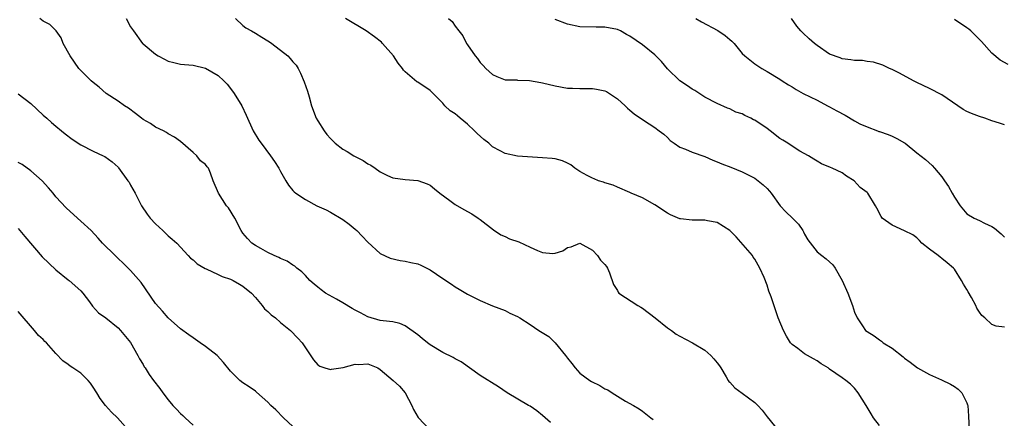
# Model space of a CAD drawing. Units: inches. Extents: x 2526000 to 2529000, y 1545000 to 1548000.
# Drawn here: x 2526857 to 2527015, y 1546647 to 1546711 of the extents above; entities that cross this region are included whole.
import ezdxf

# ---------------------------------------------------------------- set-up
doc = ezdxf.new("R2010")
doc.units = ezdxf.units.IN
doc.header["$MEASUREMENT"] = 0
doc.layers.add('LD25261545_2ft', color=55, linetype='Continuous')

msp = doc.modelspace()

# ---------------------------------------------------------------- linework, layer by layer
at = {"layer": 'LD25261545_2ft'}
for points, elevation in [([(2526942.26, 1546646.26), (2526941, 1546647.38), (2526940.1, 1546648.1), (2526939, 1546648.89), (2526938.77, 1546649), (2526935.33, 1546651), (2526933.97, 1546651.97), (2526931, 1546653.79), (2526927.95, 1546655.95), (2526927, 1546656.43), (2526926.67, 1546656.67), (2526925, 1546657.47), (2526923, 1546658.7), (2526922.59, 1546659), (2526921.72, 1546659.72), (2526921, 1546660.3), (2526919, 1546661.75), (2526918.12, 1546662.12), (2526917, 1546662.38), (2526915.48, 1546662.52), (2526915, 1546662.61), (2526913, 1546663.19), (2526911.83, 1546663.83), (2526911, 1546664.24), (2526910.51, 1546664.51), (2526909, 1546665.42), (2526907.99, 1546666.01), (2526906.23, 1546667), (2526905.52, 1546667.52), (2526905, 1546667.96), (2526904.41, 1546668.41), (2526903.71, 1546669), (2526903, 1546669.81), (2526902.42, 1546670.42), (2526901.62, 1546671), (2526901.29, 1546671.29), (2526901, 1546671.45), (2526900.09, 1546672.09), (2526899, 1546672.51), (2526898.72, 1546672.72), (2526897.99, 1546673), (2526897, 1546673.49), (2526895.88, 1546674.12), (2526895, 1546674.64), (2526894.44, 1546675), (2526893.74, 1546675.74), (2526893, 1546676.61), (2526892.73, 1546677), (2526891.68, 1546679), (2526890.67, 1546680.67), (2526890.38, 1546681), (2526889.05, 1546683), (2526888.24, 1546685), (2526887.8, 1546686.2), (2526887.46, 1546687), (2526887.24, 1546687.24), (2526887, 1546687.61), (2526886.19, 1546688.19), (2526885.58, 1546689), (2526885, 1546689.53), (2526883, 1546691.28), (2526882, 1546692), (2526881, 1546692.52), (2526880.75, 1546692.75), (2526880.26, 1546693), (2526879, 1546693.57), (2526878.16, 1546694.16), (2526877, 1546694.83), (2526876.76, 1546695), (2526875.79, 1546695.79), (2526874.63, 1546696.63), (2526873.99, 1546697), (2526873, 1546697.72), (2526871.08, 1546699), (2526869.97, 1546699.97), (2526869, 1546700.72), (2526868.66, 1546701), (2526867, 1546702.64), (2526866.71, 1546703), (2526865.98, 1546703.98), (2526865.31, 1546705), (2526864.19, 1546707), (2526863.87, 1546707.87), (2526863.05, 1546709), (2526862.05, 1546710.05), (2526861, 1546710.58), (2526860.47, 1546711)], 7790), ([(2526874.27, 1546711), (2526875, 1546709.68), (2526875.43, 1546709), (2526876.92, 1546707), (2526877, 1546706.92), (2526879, 1546705.26), (2526879.43, 1546705), (2526880.45, 1546704.45), (2526881, 1546704.14), (2526881.94, 1546703.94), (2526883, 1546703.66), (2526883.63, 1546703.63), (2526885, 1546703.51), (2526887, 1546703.05), (2526889, 1546701.85), (2526889.92, 1546701), (2526890.45, 1546700.45), (2526891.33, 1546699.33), (2526891.57, 1546699), (2526892.79, 1546697), (2526893.51, 1546695.51), (2526894.65, 1546693), (2526895.52, 1546691.52), (2526895.9, 1546691), (2526897.42, 1546689), (2526898.07, 1546688.07), (2526898.73, 1546687), (2526899, 1546686.5), (2526899.86, 1546685), (2526900.3, 1546684.3), (2526901, 1546683.43), (2526901.21, 1546683.21), (2526901.49, 1546683), (2526903, 1546681.97), (2526904.82, 1546681), (2526906.31, 1546680.31), (2526907, 1546679.96), (2526909, 1546678.78), (2526910.02, 1546678.02), (2526911, 1546677.22), (2526911.24, 1546677), (2526912.09, 1546676.09), (2526913, 1546675.17), (2526915, 1546673.36), (2526916.61, 1546672.61), (2526918.21, 1546672.21), (2526919, 1546672.13), (2526919.9, 1546671.9), (2526921, 1546671.66), (2526921.48, 1546671.48), (2526923, 1546670.7), (2526925, 1546669.31), (2526926.4, 1546668.4), (2526927, 1546667.98), (2526927.63, 1546667.63), (2526929, 1546666.82), (2526929.4, 1546666.6), (2526931, 1546665.83), (2526933, 1546664.94), (2526935, 1546664.2), (2526935.77, 1546663.77), (2526937, 1546663.23), (2526937.35, 1546663), (2526939, 1546661.97), (2526940.39, 1546661), (2526942.02, 1546660.02), (2526943.01, 1546659.01), (2526944.67, 1546657), (2526945, 1546656.55), (2526945.71, 1546655.71), (2526946.24, 1546655), (2526947, 1546654.18), (2526948.56, 1546653), (2526948.82, 1546652.82), (2526950.16, 1546652.16), (2526951, 1546651.67), (2526951.47, 1546651.47), (2526952.18, 1546651), (2526954.31, 1546649.69), (2526955.56, 1546649), (2526956.46, 1546648.46), (2526957, 1546648.05), (2526958.33, 1546647), (2526958.72, 1546646.72)], 7788), ([(2526891.78, 1546711), (2526893, 1546709.85), (2526893.48, 1546709.48), (2526894.39, 1546709), (2526895, 1546708.64), (2526896.01, 1546708.01), (2526897, 1546707.44), (2526897.25, 1546707.25), (2526897.64, 1546707), (2526900.17, 1546705), (2526900.57, 1546704.57), (2526901, 1546704.06), (2526901.5, 1546703.5), (2526901.83, 1546703), (2526902.24, 1546702.24), (2526902.83, 1546700.83), (2526903.34, 1546699.34), (2526903.58, 1546698.42), (2526903.98, 1546697), (2526904.75, 1546695), (2526905, 1546694.57), (2526906, 1546693), (2526906.43, 1546692.43), (2526907, 1546691.74), (2526907.76, 1546691), (2526909, 1546690.06), (2526909.69, 1546689.69), (2526910.75, 1546689), (2526912.25, 1546688.25), (2526913, 1546687.72), (2526913.49, 1546687.49), (2526914.16, 1546687), (2526915, 1546686.41), (2526916.18, 1546685.82), (2526917, 1546685.46), (2526919, 1546685.18), (2526921, 1546685.04), (2526922.5, 1546684.5), (2526923, 1546684.28), (2526923.71, 1546683.71), (2526924.55, 1546683), (2526926.16, 1546681.84), (2526927, 1546681.2), (2526928.37, 1546680.37), (2526929.67, 1546679.67), (2526930.7, 1546679), (2526931, 1546678.79), (2526933.12, 1546677.12), (2526934.32, 1546676.32), (2526935, 1546676.04), (2526935.7, 1546675.7), (2526937.19, 1546675.19), (2526939, 1546674.34), (2526940.2, 1546673.8), (2526941, 1546673.51), (2526942.66, 1546673.34), (2526943, 1546673.4), (2526944.23, 1546673.77), (2526945, 1546674.31), (2526945.57, 1546674.43), (2526947, 1546674.99), (2526949, 1546673.89), (2526949.8, 1546673), (2526950.28, 1546672.28), (2526951, 1546671.58), (2526951.23, 1546671.23), (2526951.42, 1546671), (2526951.74, 1546670.26), (2526952.39, 1546668.39), (2526953, 1546667.4), (2526953.13, 1546667.13), (2526953.24, 1546667), (2526956.29, 1546665), (2526956.73, 1546664.73), (2526957, 1546664.6), (2526959.03, 1546663.03), (2526961, 1546661.42), (2526961.66, 1546661), (2526962.41, 1546660.41), (2526963, 1546660.08), (2526965.02, 1546659.02), (2526967, 1546657.83), (2526967.99, 1546657), (2526968.47, 1546656.47), (2526969, 1546655.84), (2526969.35, 1546655.35), (2526969.55, 1546655), (2526970.41, 1546653.59), (2526970.74, 1546653), (2526970.84, 1546652.84), (2526971, 1546652.71), (2526971.83, 1546651.83), (2526973, 1546650.98), (2526975, 1546649.46), (2526975.48, 1546649), (2526976.21, 1546648.21), (2526977, 1546647.14), (2526978.88, 1546644.88)], 7786), ([(2526995, 1546645.75), (2526994.06, 1546647), (2526993.64, 1546647.64), (2526992.88, 1546649), (2526991.59, 1546651), (2526991, 1546651.73), (2526990.37, 1546652.37), (2526989.61, 1546653), (2526989, 1546653.39), (2526987, 1546654.82), (2526986.77, 1546655), (2526985.67, 1546655.67), (2526985, 1546656.14), (2526984.44, 1546656.44), (2526983, 1546657.28), (2526981.91, 1546658.09), (2526981, 1546658.73), (2526980.76, 1546659), (2526980.08, 1546660.08), (2526979.59, 1546661), (2526978.78, 1546663), (2526978.31, 1546664.31), (2526977.62, 1546666.38), (2526977.28, 1546667.28), (2526977, 1546668.26), (2526976.49, 1546669.51), (2526975.82, 1546671), (2526975, 1546672.42), (2526974.77, 1546672.77), (2526974.64, 1546673), (2526972.02, 1546676.02), (2526971, 1546677), (2526969, 1546678.29), (2526967.44, 1546678.56), (2526967, 1546678.68), (2526965, 1546678.68), (2526963.12, 1546678.88), (2526963, 1546678.87), (2526961.52, 1546679.52), (2526961, 1546679.81), (2526959, 1546681.15), (2526957, 1546682.23), (2526955.2, 1546683), (2526955, 1546683.11), (2526953, 1546683.97), (2526952.3, 1546684.3), (2526951, 1546684.66), (2526950.77, 1546684.77), (2526949.96, 1546685), (2526949.29, 1546685.29), (2526949, 1546685.39), (2526948.16, 1546685.84), (2526947, 1546686.5), (2526946.19, 1546687), (2526945.54, 1546687.54), (2526945, 1546687.82), (2526944.21, 1546688.21), (2526943, 1546688.48), (2526942.56, 1546688.56), (2526941, 1546688.69), (2526937, 1546688.93), (2526935, 1546689.35), (2526934.2, 1546689.8), (2526933, 1546690.43), (2526932.38, 1546691), (2526931.6, 1546691.6), (2526930.54, 1546692.54), (2526930.11, 1546693), (2526929, 1546694.08), (2526927.81, 1546695), (2526927.37, 1546695.37), (2526927, 1546695.72), (2526926.22, 1546696.22), (2526925.37, 1546697), (2526925, 1546697.44), (2526923, 1546699.47), (2526921, 1546700.79), (2526920.86, 1546700.86), (2526919, 1546702.43), (2526918.71, 1546702.71), (2526918.54, 1546703), (2526917.86, 1546703.86), (2526917.11, 1546705), (2526915.38, 1546707), (2526915.18, 1546707.18), (2526914.06, 1546708.06), (2526912.74, 1546709), (2526909.45, 1546711)], 7784), ([(2526925.93, 1546711), (2526926.5, 1546710.5), (2526927, 1546709.76), (2526927.58, 1546709), (2526928.22, 1546708.22), (2526928.84, 1546707), (2526929, 1546706.75), (2526930.23, 1546705), (2526930.59, 1546704.59), (2526931, 1546703.93), (2526931.48, 1546703.48), (2526931.9, 1546703), (2526933, 1546702.01), (2526933.7, 1546701.7), (2526935, 1546701.17), (2526936.86, 1546701.14), (2526937, 1546701.12), (2526938.93, 1546701.07), (2526940.72, 1546700.72), (2526941, 1546700.69), (2526943, 1546700.18), (2526945, 1546699.84), (2526945.82, 1546699.82), (2526947, 1546699.76), (2526947.78, 1546699.78), (2526949, 1546699.76), (2526949.66, 1546699.66), (2526951, 1546699.4), (2526951.27, 1546699.27), (2526951.75, 1546699), (2526953, 1546698.14), (2526954.22, 1546697), (2526954.61, 1546696.61), (2526955, 1546696.3), (2526955.69, 1546695.69), (2526957, 1546694.79), (2526958.11, 1546694.1), (2526959, 1546693.51), (2526959.7, 1546693), (2526960.44, 1546692.44), (2526961, 1546691.92), (2526961.46, 1546691.46), (2526962.09, 1546691), (2526963, 1546690.39), (2526963.93, 1546690.07), (2526965, 1546689.56), (2526967, 1546688.9), (2526968.27, 1546688.27), (2526969, 1546688.03), (2526969.73, 1546687.73), (2526971.18, 1546687.18), (2526973, 1546686.42), (2526973.95, 1546685.95), (2526975, 1546685.39), (2526975.54, 1546685), (2526976.34, 1546684.34), (2526977, 1546683.73), (2526977.35, 1546683.35), (2526977.64, 1546683), (2526979.06, 1546681), (2526980.01, 1546680.01), (2526981.05, 1546679), (2526982.02, 1546678.02), (2526982.73, 1546677), (2526982.83, 1546676.83), (2526983, 1546676.44), (2526983.52, 1546675.52), (2526985, 1546673.58), (2526985.73, 1546673), (2526986.47, 1546672.47), (2526987, 1546672.02), (2526987.51, 1546671.51), (2526987.87, 1546671), (2526989, 1546669), (2526989.91, 1546667), (2526990.68, 1546665), (2526991, 1546663.95), (2526991.44, 1546663), (2526992.26, 1546661.74), (2526992.76, 1546661), (2526993, 1546660.83), (2526994.16, 1546660.16), (2526995, 1546659.48), (2526995.29, 1546659.29), (2526995.6, 1546659), (2526997, 1546658.14), (2526998.78, 1546656.78), (2526999, 1546656.57), (2526999.9, 1546655.9), (2527001.06, 1546655), (2527003, 1546653.92), (2527004.91, 1546653.09), (2527006.38, 1546652.38), (2527007, 1546652.04), (2527007.59, 1546651.59), (2527008.2, 1546651), (2527009, 1546649.38), (2527009.11, 1546649.11), (2527009.13, 1546649), (2527009.25, 1546647.25), (2527009.38, 1546645)], 7782), ([(2527015, 1546661.51), (2527013.71, 1546661.71), (2527013, 1546661.98), (2527011.86, 1546663), (2527011.38, 1546663.38), (2527011, 1546663.93), (2527010.6, 1546664.6), (2527010.44, 1546665), (2527009.74, 1546666.26), (2527009.2, 1546667.2), (2527009, 1546667.57), (2527008.43, 1546668.43), (2527008.14, 1546669), (2527007, 1546670.82), (2527006.86, 1546671), (2527005.86, 1546671.86), (2527005, 1546672.55), (2527004.73, 1546672.73), (2527004.41, 1546673), (2527003, 1546674.04), (2527001.79, 1546675), (2527001.42, 1546675.42), (2527001, 1546675.83), (2527000.33, 1546676.33), (2526999, 1546676.99), (2526997, 1546677.89), (2526995.42, 1546679), (2526995.25, 1546679.25), (2526994.59, 1546680.59), (2526994.33, 1546681), (2526993.15, 1546683), (2526993, 1546683.13), (2526991.89, 1546683.89), (2526990.95, 1546685), (2526989.72, 1546685.72), (2526989, 1546686.26), (2526987.43, 1546687), (2526987.12, 1546687.12), (2526985.72, 1546687.72), (2526985, 1546688.12), (2526984.47, 1546688.47), (2526983.61, 1546689), (2526982.24, 1546689.76), (2526981, 1546690.51), (2526980.32, 1546691), (2526979.51, 1546691.51), (2526979, 1546691.78), (2526977.48, 1546693), (2526977, 1546693.34), (2526975, 1546694.69), (2526974.78, 1546694.78), (2526974.36, 1546695), (2526973.43, 1546695.43), (2526973, 1546695.7), (2526971.99, 1546695.99), (2526971, 1546696.54), (2526970.65, 1546696.65), (2526969, 1546697.36), (2526967, 1546698.38), (2526965.43, 1546699.43), (2526965, 1546699.66), (2526964.23, 1546700.23), (2526963, 1546701.02), (2526961, 1546702.95), (2526960.08, 1546704.08), (2526959, 1546705.18), (2526957, 1546706.76), (2526955, 1546708.16), (2526954.45, 1546708.45), (2526953.47, 1546709), (2526953, 1546709.23), (2526951, 1546709.63), (2526949.6, 1546709.6), (2526947, 1546709.67), (2526945, 1546710.09), (2526943, 1546710.85)], 7780), ([(2526965.55, 1546711), (2526966.46, 1546710.46), (2526969.09, 1546709.09), (2526970.28, 1546708.28), (2526971, 1546707.64), (2526971.36, 1546707.36), (2526971.7, 1546707), (2526973, 1546705.41), (2526973.41, 1546705), (2526975, 1546703.72), (2526976.13, 1546703), (2526977, 1546702.5), (2526979, 1546701.27), (2526979.39, 1546701), (2526980.39, 1546700.39), (2526981, 1546700.05), (2526981.62, 1546699.62), (2526982.77, 1546699), (2526985, 1546697.89), (2526986.68, 1546697), (2526987, 1546696.85), (2526988.18, 1546696.18), (2526989.49, 1546695.49), (2526991, 1546694.58), (2526991.87, 1546694.13), (2526993, 1546693.61), (2526994.68, 1546693), (2526994.91, 1546692.91), (2526995, 1546692.86), (2526996.41, 1546692.41), (2526997, 1546692.15), (2526997.77, 1546691.77), (2526999, 1546691.09), (2526999.13, 1546691), (2527001, 1546689.47), (2527002.39, 1546688.39), (2527003.43, 1546687.43), (2527003.82, 1546687), (2527005, 1546685.61), (2527005.41, 1546685), (2527006.07, 1546684.07), (2527006.66, 1546683), (2527007, 1546682.34), (2527007.93, 1546681), (2527009, 1546679.69), (2527010.14, 1546679), (2527011, 1546678.62), (2527011.81, 1546678.19), (2527013, 1546677.66), (2527013.42, 1546677.42), (2527014.5, 1546676.5), (2527015, 1546675.93)], 7778), ([(2527015, 1546693.93), (2527014.22, 1546694.22), (2527013, 1546694.59), (2527011.89, 1546695), (2527011, 1546695.28), (2527009.76, 1546695.76), (2527009, 1546696.11), (2527008.41, 1546696.41), (2527007.54, 1546697), (2527005, 1546698.76), (2527003, 1546699.8), (2527001, 1546700.73), (2527000.46, 1546701), (2526998.21, 1546702.21), (2526997, 1546702.84), (2526996.62, 1546703), (2526995.52, 1546703.52), (2526994.01, 1546704.01), (2526993, 1546704.1), (2526992.25, 1546704.25), (2526991, 1546704.26), (2526990.39, 1546704.39), (2526989, 1546704.54), (2526988.67, 1546704.67), (2526987, 1546705.3), (2526985, 1546706.65), (2526984.58, 1546707), (2526983.75, 1546707.75), (2526982.7, 1546708.7), (2526982.4, 1546709), (2526981.75, 1546709.75), (2526980.89, 1546711)], 7776), ([(2527015.61, 1546703.61), (2527014.31, 1546704.31), (2527013, 1546705.43), (2527011.32, 1546707.32), (2527009.61, 1546709), (2527009.29, 1546709.29), (2527009, 1546709.52), (2527007, 1546710.81)], 7774), ([(2526857, 1546698.93), (2526859, 1546697.36), (2526861, 1546695.49), (2526861.57, 1546695), (2526862.31, 1546694.31), (2526863, 1546693.72), (2526863.91, 1546693), (2526864.5, 1546692.5), (2526865.64, 1546691.64), (2526867, 1546690.76), (2526869, 1546689.71), (2526870.61, 1546689), (2526870.87, 1546688.87), (2526872.04, 1546688.04), (2526873, 1546687.16), (2526873.07, 1546687.07), (2526874.56, 1546685), (2526874.74, 1546684.74), (2526875, 1546684.29), (2526875.73, 1546683), (2526876.76, 1546681), (2526877.66, 1546679.66), (2526878.14, 1546679), (2526879, 1546678.07), (2526880.15, 1546677), (2526880.6, 1546676.6), (2526881, 1546676.19), (2526881.65, 1546675.65), (2526882.38, 1546675), (2526884.23, 1546673), (2526884.61, 1546672.61), (2526885, 1546672.33), (2526885.66, 1546671.66), (2526886.95, 1546670.95), (2526887.1, 1546670.9), (2526889, 1546669.98), (2526889.64, 1546669.64), (2526891, 1546669.2), (2526891.45, 1546669), (2526892.42, 1546668.42), (2526893, 1546668.12), (2526894.35, 1546667), (2526895, 1546666.27), (2526896.09, 1546665), (2526896.46, 1546664.46), (2526897, 1546664.03), (2526897.5, 1546663.5), (2526898.2, 1546663), (2526899, 1546662.3), (2526900.6, 1546661), (2526901.77, 1546659.77), (2526902.49, 1546659), (2526903, 1546658.2), (2526904.32, 1546656.32), (2526905, 1546655.52), (2526905.3, 1546655.3), (2526906.13, 1546655), (2526907, 1546654.74), (2526907.21, 1546654.79), (2526909.07, 1546655.07), (2526911, 1546655.61), (2526911.57, 1546655.57), (2526913, 1546655.63), (2526914.59, 1546655), (2526915, 1546654.76), (2526917.08, 1546653), (2526918.07, 1546652.07), (2526918.98, 1546651), (2526920.03, 1546649), (2526920.35, 1546648.35), (2526921.06, 1546647.06), (2526923, 1546645.02)], 7792), ([(2526901, 1546645.63), (2526899.51, 1546647), (2526898.26, 1546648.26), (2526897.48, 1546649), (2526897, 1546649.5), (2526895.14, 1546651.14), (2526895, 1546651.26), (2526893.97, 1546651.97), (2526893, 1546652.62), (2526892.5, 1546653), (2526891, 1546654.46), (2526889.88, 1546655.88), (2526888.84, 1546657), (2526887, 1546658.42), (2526886.13, 1546659), (2526885, 1546659.82), (2526884.31, 1546660.31), (2526883, 1546661.28), (2526881, 1546663.02), (2526880.1, 1546664.1), (2526879, 1546665.32), (2526876.67, 1546668.67), (2526875, 1546670.63), (2526873.81, 1546671.81), (2526873, 1546672.54), (2526872.77, 1546672.77), (2526872.5, 1546673), (2526870.49, 1546675), (2526869.79, 1546675.79), (2526868.65, 1546677), (2526867, 1546678.54), (2526866.47, 1546679), (2526864.64, 1546680.64), (2526863, 1546682.44), (2526862.56, 1546683), (2526861.84, 1546683.84), (2526860.8, 1546685), (2526859, 1546686.59), (2526857.59, 1546687.59), (2526857, 1546687.92)], 7794), ([(2526857, 1546677.32), (2526858.04, 1546676.04), (2526860.81, 1546672.81), (2526863, 1546670.7), (2526865, 1546669.11), (2526865.17, 1546669), (2526867, 1546667.34), (2526867.33, 1546667), (2526868.41, 1546665.59), (2526868.91, 1546664.91), (2526869.85, 1546663.85), (2526871, 1546663.02), (2526873, 1546661.4), (2526873.35, 1546661), (2526875, 1546659.09), (2526876.17, 1546657), (2526876.43, 1546656.43), (2526877, 1546655.53), (2526877.18, 1546655.18), (2526877.32, 1546655), (2526877.95, 1546653.95), (2526878.66, 1546653), (2526879.68, 1546651.68), (2526880.15, 1546651), (2526881, 1546649.88), (2526881.75, 1546649), (2526882.37, 1546648.37), (2526883, 1546647.67), (2526883.37, 1546647.37), (2526883.72, 1546647), (2526885, 1546645.81)], 7796), ([(2526875, 1546644.64), (2526872.88, 1546647), (2526871.93, 1546647.93), (2526870.99, 1546648.99), (2526870.11, 1546650.11), (2526869.59, 1546651), (2526869, 1546651.93), (2526868.57, 1546652.57), (2526868.19, 1546653), (2526867, 1546654.15), (2526865.76, 1546655), (2526865.29, 1546655.29), (2526865, 1546655.54), (2526864.14, 1546656.14), (2526863, 1546657.32), (2526861.5, 1546659), (2526861.24, 1546659.24), (2526861, 1546659.54), (2526860.21, 1546660.21), (2526859.59, 1546661), (2526857, 1546664.04)], 7798)]:
    msp.add_lwpolyline(points, dxfattribs=dict(at, elevation=elevation))

doc.saveas('drawing.dxf')
